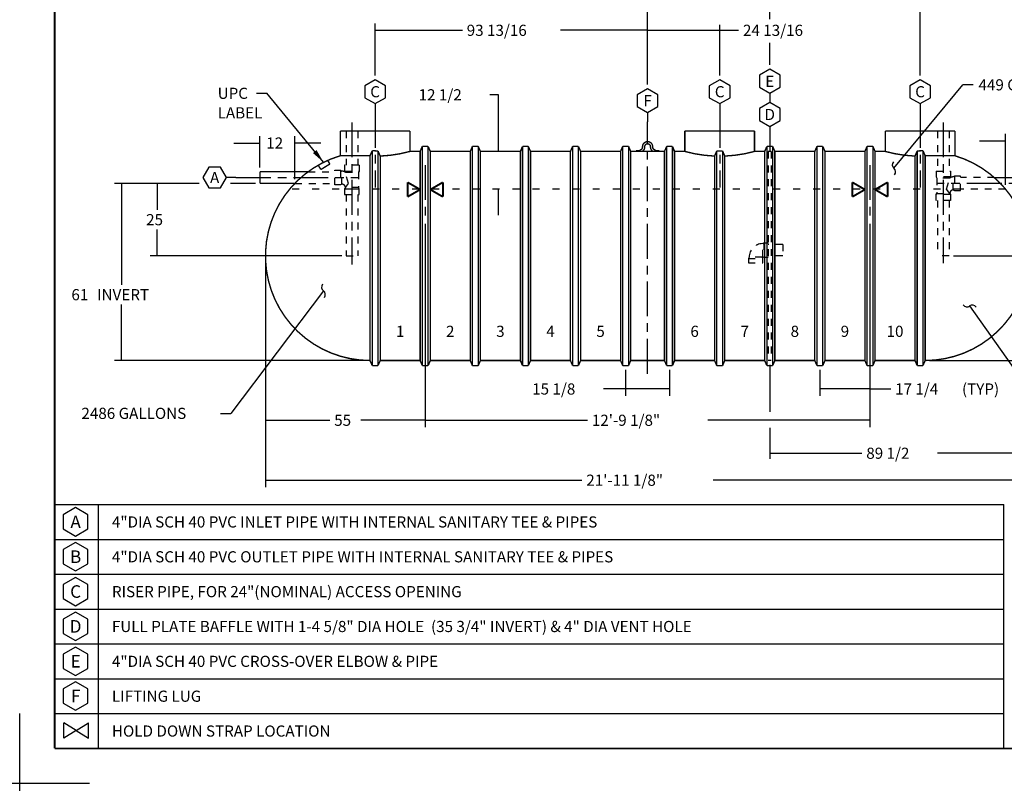
# Model space of a CAD drawing. Extents: x 0 to 21.5, y 0 to 16.5.
# Drawn here: x 0 to 14.1, y 0 to 11 of the extents above; entities that cross this region are included whole.
import ezdxf
from ezdxf.enums import TextEntityAlignment as Align

# ---------------------------------------------------------------- set-up
doc = ezdxf.new("R2010")
doc.units = 0
doc.header["$MEASUREMENT"] = 0
doc.header["$PDMODE"] = 2
doc.header["$PDSIZE"] = -0.01
for name, pattern in [('CENTERLINE', [1.25, 0.5, -0.0625, 0.125, -0.0625, 0.5]), ('LONG_DASH', [0.375, 0.09375, -0.1875, 0.09375]), ('SHORT_DASH', [0.125, 0.03125, -0.0625, 0.03125])]:
    doc.linetypes.add(name, pattern=pattern)
doc.layers.add('1', color=7, linetype='Continuous')
doc.layers.add('204', color=7, linetype='Continuous')
doc.styles.get("Standard").update_dxf_attribs({"font": 'monotxt.shx'})
doc.dimstyles.new('DSTYLE2', dxfattribs={"dimtxt": 3.84, "dimasz": 0.2, "dimexe": 0.08, "dimexo": 0.0625, "dimgap": 0.0625, "dimtad": 0, "dimtih": 1, "dimtoh": 1, "dimdec": 3, "dimlfac": 24, "dimrnd": 0.001, "dimzin": 7, "dimdsep": 46, "dimtxsty": 'Standard', "dimcen": 0.09, "dimse1": 1, "dimse2": 1, "dimadec": 0, "dimazin": 0, "dimtp": 0.005, "dimtm": 0.005, "dimtfac": 1, "dimtdec": 3, "dimtofl": 0, "dimtmove": 2, "dimatfit": 3, "dimfxl": 0, "dimtolj": 1, "dimtzin": 0, "dimarcsym": 0})
doc.dimstyles.new('DSTYLE3', dxfattribs={"dimtxt": 3.84, "dimasz": 0.2, "dimexe": 0.08, "dimexo": 0.0625, "dimgap": 0.0625, "dimtad": 0, "dimtih": 1, "dimtoh": 1, "dimdec": 3, "dimlfac": 24, "dimrnd": 0.001, "dimzin": 7, "dimdsep": 46, "dimtxsty": 'Standard', "dimcen": 0.09, "dimadec": 0, "dimazin": 0, "dimtp": 0.005, "dimtm": 0.005, "dimtfac": 1, "dimtdec": 3, "dimtofl": 0, "dimtmove": 2, "dimatfit": 3, "dimfxl": 0, "dimtolj": 1, "dimtzin": 0, "dimarcsym": 0})
doc.dimstyles.new('DSTYLE5', dxfattribs={"dimtxt": 3.84, "dimasz": 0.2, "dimexe": 0.1, "dimexo": 0.0625, "dimgap": 0.0625, "dimtad": 0, "dimtih": 1, "dimtoh": 1, "dimdec": 3, "dimlfac": 24, "dimrnd": 0.001, "dimzin": 7, "dimdsep": 46, "dimtxsty": 'Standard', "dimcen": 0.09, "dimadec": 0, "dimazin": 0, "dimtp": 0.005, "dimtm": 0.005, "dimtfac": 1, "dimtdec": 3, "dimtofl": 0, "dimtmove": 2, "dimatfit": 3, "dimfxl": 0, "dimtolj": 1, "dimtzin": 0, "dimarcsym": 0})
doc.dimstyles.new('DSTYLE6', dxfattribs={"dimtxt": 3.84, "dimasz": 0.2, "dimexe": 0.1, "dimexo": 0.0625, "dimgap": 0.0625, "dimtad": 0, "dimtih": 1, "dimtoh": 1, "dimdec": 3, "dimlfac": 24, "dimrnd": 0.001, "dimzin": 7, "dimdsep": 46, "dimtxsty": 'Standard', "dimcen": 0.09, "dimse1": 1, "dimadec": 0, "dimazin": 0, "dimtp": 0.005, "dimtm": 0.005, "dimtfac": 1, "dimtdec": 3, "dimtofl": 0, "dimtmove": 2, "dimatfit": 3, "dimfxl": 0, "dimtolj": 1, "dimtzin": 0, "dimarcsym": 0})

# ---------------------------------------------------------------- blocks, each defined once
blk = doc.blocks.new('*D14')
at = {"layer": '1', "color": 5, "linetype": 'Continuous'}
for p in [(13.628, 6.849), (15.028, 5.074)]:
    blk.add_line(p, (14.878, 5.074), dxfattribs=at)
for centre, start, end in [((13.59, 6.904), 215.1367, 305.1367), ((13.666, 6.795), 35.1367, 125.1367)]:
    blk.add_arc(centre, 0.0667, start, end, dxfattribs=at)
blk.add_text('1198 GALLONS', height=0.16, dxfattribs=at).set_placement((15.103, 4.994))
blk = doc.blocks.new('*D15')
at = {"layer": '1', "color": 5, "linetype": 'Continuous'}
for p in [(4.358, 7.066), (2.881, 5.308)]:
    blk.add_line(p, (3.031, 5.308), dxfattribs=at)
for centre, start, end in [((4.398, 7.12), 142.9594, 232.9594), ((4.318, 7.013), 322.9594, 52.9594)]:
    blk.add_arc(centre, 0.0667, start, end, dxfattribs=at)
blk.add_text('2486 GALLONS', height=0.16, dxfattribs=at).set_placement((0.886, 5.228))
blk = doc.blocks.new('_AH13')
at = {"color": 0, "linetype": 'Continuous'}
blk.add_solid([(0, 0), (1, -0.166667), (1, 0.166667), (0, 0)], dxfattribs=at)
blk = doc.blocks.new('*D16')
at = {"layer": '1', "color": 5, "linetype": 'Continuous'}
for p, q in [((6.871, 9.879), (6.746, 9.879)), ((6.871, 9.066), (6.871, 9.879)), ((6.871, 8.15), (6.871, 8.525))]:
    blk.add_line(p, q, dxfattribs=at)
at = {"layer": '1', "color": 5, "xscale": 0.2, "yscale": 0.2, "zscale": 0.2}
for p, rotation in [((6.871, 9.066), 90), ((6.871, 8.525), 270)]:
    blk.add_blockref('_AH13', p, dxfattribs=dict(at, rotation=rotation))
at = {"layer": '1', "color": 5, "linetype": 'Continuous'}
blk.add_text('12 1/2', height=0.16, dxfattribs=at).set_placement((5.723, 9.799))
blk = doc.blocks.new('*D17')
at = {"layer": '1', "color": 5, "linetype": 'Continuous'}
for p in [(12.542, 8.825), (13.68, 10.022)]:
    blk.add_line(p, (13.53, 10.022), dxfattribs=at)
for centre, start, end in [((12.585, 8.876), 140.4603, 230.4603), ((12.5, 8.773), 320.4603, 50.4603)]:
    blk.add_arc(centre, 0.0667, start, end, dxfattribs=at)
blk.add_text('449 GALLONS AIR SPACE', height=0.16, dxfattribs=at).set_placement((13.755, 9.942))
blk = doc.blocks.new('*D18')
at = {"layer": '1', "color": 5, "linetype": 'Continuous'}
for p, q in [((14.49, 7.504), (14.49, 4.656)), ((10.76, 6.004), (10.76, 5.332)), ((10.76, 5.099), (10.76, 4.656)), ((10.76, 4.736), (12.082, 4.736)), ((14.49, 4.736), (13.167, 4.736))]:
    blk.add_line(p, q, dxfattribs=at)
at = {"layer": '1', "color": 5, "xscale": 0.2, "yscale": 0.2, "zscale": 0.2}
blk.add_blockref('_AH13', (10.76, 4.736), dxfattribs=at)
at = {"layer": '1', "color": 5, "xscale": 0.2, "yscale": 0.2, "zscale": 0.2, "rotation": 180}
blk.add_blockref('_AH13', (14.49, 4.736), dxfattribs=at)
at = {"layer": '1', "color": 5, "linetype": 'Continuous'}
blk.add_text('89 1/2', height=0.16, dxfattribs=at).set_placement((12.145, 4.656))
blk = doc.blocks.new('*D19')
at = {"layer": '1', "color": 5, "linetype": 'Continuous'}
for p, q in [((9.008, 10.029), (9.008, 10.884)), ((10.042, 10.157), (10.042, 10.884)), ((9.008, 10.804), (10.042, 10.804)), ((10.042, 10.804), (10.313, 10.804))]:
    blk.add_line(p, q, dxfattribs=at)
at = {"layer": '1', "color": 5, "xscale": 0.2, "yscale": 0.2, "zscale": 0.2}
blk.add_blockref('_AH13', (9.008, 10.804), dxfattribs=at)
at = {"layer": '1', "color": 5, "xscale": 0.2, "yscale": 0.2, "zscale": 0.2, "rotation": 180}
blk.add_blockref('_AH13', (10.042, 10.804), dxfattribs=at)
at = {"layer": '1', "color": 5, "linetype": 'Continuous'}
blk.add_text('24 13/16', height=0.16, dxfattribs=at).set_placement((10.376, 10.724))
blk = doc.blocks.new('*D20')
at = {"layer": '1', "color": 5, "linetype": 'Continuous'}
for p in [(3.395, 9.9), (4.36, 8.91)]:
    blk.add_line(p, (3.545, 9.9), dxfattribs=at)
at = {"layer": '1', "color": 0, "linetype": 'Continuous'}
blk.add_solid([(4.36, 8.91), (4.258, 9.086), (4.207, 9.043)], dxfattribs=at)
at = {"layer": '1', "color": 5, "linetype": 'Continuous'}
for s, p in [('UPC', (2.84, 9.82)), ('LABEL', (2.84, 9.54))]:
    blk.add_text(s, height=0.16, dxfattribs=at).set_placement(p)
blk = doc.blocks.new('*D21')
at = {"layer": '1', "color": 5, "linetype": 'Continuous'}
for p, q in [((3.072, 9.187), (3.447, 9.187)), ((3.447, 8.837), (3.447, 9.287)), ((3.947, 8.67), (3.947, 9.287)), ((4.322, 9.187), (3.947, 9.187))]:
    blk.add_line(p, q, dxfattribs=at)
at = {"layer": '1', "color": 5, "xscale": 0.2, "yscale": 0.2, "zscale": 0.2, "rotation": 180}
blk.add_blockref('_AH13', (3.447, 9.187), dxfattribs=at)
at = {"layer": '1', "color": 5, "xscale": 0.2, "yscale": 0.2, "zscale": 0.2}
blk.add_blockref('_AH13', (3.947, 9.187), dxfattribs=at)
at = {"layer": '1', "color": 5, "linetype": 'Continuous'}
blk.add_text('12', height=0.16, dxfattribs=at).set_placement((3.537, 9.107))
blk = doc.blocks.new('*D22')
at = {"layer": '1', "color": 5, "linetype": 'Continuous'}
for p, q in [((1.974, 8.608), (1.974, 8.23)), ((1.974, 7.566), (1.974, 7.945)), ((4.62, 7.566), (1.874, 7.566))]:
    blk.add_line(p, q, dxfattribs=at)
at = {"layer": '1', "color": 5, "xscale": 0.2, "yscale": 0.2, "zscale": 0.2}
for p, rotation in [((1.974, 8.608), 270), ((1.974, 7.566), 90)]:
    blk.add_blockref('_AH13', p, dxfattribs=dict(at, rotation=rotation))
at = {"layer": '1', "color": 5, "linetype": 'Continuous'}
blk.add_text('25', height=0.16, dxfattribs=at).set_placement((1.814, 8.007))
blk = doc.blocks.new('*D23')
at = {"layer": '1', "color": 5, "linetype": 'Continuous'}
for p, q in [((2.574, 8.608), (1.362, 8.608)), ((1.462, 8.608), (1.462, 7.153)), ((3.384, 8.608), (3.023, 8.608)), ((1.462, 6.066), (1.462, 6.868)), ((4.963, 6.066), (1.362, 6.066))]:
    blk.add_line(p, q, dxfattribs=at)
at = {"layer": '1', "color": 5, "xscale": 0.2, "yscale": 0.2, "zscale": 0.2}
for p, rotation in [((1.462, 8.608), 270), ((1.462, 6.066), 90)]:
    blk.add_blockref('_AH13', p, dxfattribs=dict(at, rotation=rotation))
at = {"layer": '1', "color": 5, "linetype": 'Continuous'}
for s, p in [('61', (0.742, 6.931)), (' INVERT', (1.062, 6.931))]:
    blk.add_text(s, height=0.16, dxfattribs=at).set_placement(p)
blk = doc.blocks.new('*D24')
at = {"layer": '1', "color": 5, "linetype": 'Continuous'}
for p, q in [((13.768, 9.22), (14.143, 9.22)), ((14.143, 8.587), (14.143, 9.32)), ((14.643, 8.754), (14.643, 9.32)), ((15.018, 9.22), (14.643, 9.22))]:
    blk.add_line(p, q, dxfattribs=at)
at = {"layer": '1', "color": 5, "xscale": 0.2, "yscale": 0.2, "zscale": 0.2, "rotation": 180}
blk.add_blockref('_AH13', (14.143, 9.22), dxfattribs=at)
at = {"layer": '1', "color": 5, "xscale": 0.2, "yscale": 0.2, "zscale": 0.2}
blk.add_blockref('_AH13', (14.643, 9.22), dxfattribs=at)
at = {"layer": '1', "color": 5, "linetype": 'Continuous'}
blk.add_text('12', height=0.16, dxfattribs=at).set_placement((14.233, 9.14))
blk = doc.blocks.new('*D25')
at = {"layer": '1', "color": 5, "linetype": 'Continuous'}
for p, q in [((15.712, 8.525), (15.712, 8.188)), ((15.712, 7.566), (15.712, 7.903)), ((13.396, 7.566), (15.812, 7.566))]:
    blk.add_line(p, q, dxfattribs=at)
at = {"layer": '1', "color": 5, "xscale": 0.2, "yscale": 0.2, "zscale": 0.2}
for p, rotation in [((15.712, 8.525), 270), ((15.712, 7.566), 90)]:
    blk.add_blockref('_AH13', p, dxfattribs=dict(at, rotation=rotation))
at = {"layer": '1', "color": 5, "linetype": 'Continuous'}
blk.add_text('23', height=0.16, dxfattribs=at).set_placement((15.552, 7.965))
blk = doc.blocks.new('*D26')
at = {"layer": '1', "color": 5, "linetype": 'Continuous'}
for p, q in [((14.706, 8.525), (15.009, 8.525)), ((15.452, 8.525), (16.285, 8.525)), ((16.185, 8.525), (16.185, 7.205)), ((16.185, 6.066), (16.185, 6.92)), ((13.052, 6.066), (16.285, 6.066))]:
    blk.add_line(p, q, dxfattribs=at)
at = {"layer": '1', "color": 5, "xscale": 0.2, "yscale": 0.2, "zscale": 0.2}
for p, rotation in [((16.185, 8.525), 270), ((16.185, 6.066), 90)]:
    blk.add_blockref('_AH13', p, dxfattribs=dict(at, rotation=rotation))
at = {"layer": '1', "color": 5, "linetype": 'Continuous'}
for s, p in [('59', (15.465, 6.982)), (' INVERT', (15.785, 6.982))]:
    blk.add_text(s, height=0.16, dxfattribs=at).set_placement(p)
blk = doc.blocks.new('*D32')
at = {"layer": '1', "color": 2, "linetype": 'Continuous'}
for p, q in [((11.479, 5.931), (11.479, 5.558)), ((12.198, 5.931), (12.198, 5.558)), ((12.198, 5.658), (11.479, 5.658)), ((12.198, 5.658), (12.496, 5.658))]:
    blk.add_line(p, q, dxfattribs=at)
at = {"layer": '1', "color": 2, "xscale": 0.2, "yscale": 0.2, "zscale": 0.2}
blk.add_blockref('_AH13', (11.479, 5.658), dxfattribs=at)
at = {"layer": '1', "color": 2, "xscale": 0.2, "yscale": 0.2, "zscale": 0.2, "rotation": 180}
blk.add_blockref('_AH13', (12.198, 5.658), dxfattribs=at)
at = {"layer": '1', "color": 2, "linetype": 'Continuous'}
for s, p in [('17 1/4', (12.558, 5.578)), ('(TYP)', (13.518, 5.578))]:
    blk.add_text(s, height=0.16, dxfattribs=at).set_placement(p)
blk = doc.blocks.new('*D33')
at = {"layer": '1', "color": 2, "linetype": 'Continuous'}
for p, q in [((8.693, 5.931), (8.693, 5.558)), ((9.323, 5.931), (9.323, 5.558)), ((8.693, 5.658), (8.374, 5.658)), ((9.323, 5.658), (8.693, 5.658))]:
    blk.add_line(p, q, dxfattribs=at)
at = {"layer": '1', "color": 2, "xscale": 0.2, "yscale": 0.2, "zscale": 0.2}
blk.add_blockref('_AH13', (8.693, 5.658), dxfattribs=at)
at = {"layer": '1', "color": 2, "xscale": 0.2, "yscale": 0.2, "zscale": 0.2, "rotation": 180}
blk.add_blockref('_AH13', (9.323, 5.658), dxfattribs=at)
at = {"layer": '1', "color": 2, "linetype": 'Continuous'}
blk.add_text('15 1/8', height=0.16, dxfattribs=at).set_placement((7.352, 5.578))
blk = doc.blocks.new('*D34')
at = {"layer": '1', "color": 2, "linetype": 'Continuous'}
for p, q in [((5.818, 8.026), (5.818, 5.109)), ((3.526, 7.504), (3.526, 5.109)), ((3.526, 5.209), (4.449, 5.209)), ((5.818, 5.209), (4.894, 5.209))]:
    blk.add_line(p, q, dxfattribs=at)
at = {"layer": '1', "color": 2, "xscale": 0.2, "yscale": 0.2, "zscale": 0.2}
blk.add_blockref('_AH13', (3.526, 5.209), dxfattribs=at)
at = {"layer": '1', "color": 2, "xscale": 0.2, "yscale": 0.2, "zscale": 0.2, "rotation": 180}
blk.add_blockref('_AH13', (5.818, 5.209), dxfattribs=at)
at = {"layer": '1', "color": 2, "linetype": 'Continuous'}
blk.add_text('55', height=0.16, dxfattribs=at).set_placement((4.512, 5.129))
blk = doc.blocks.new('*D35')
at = {"layer": '1', "color": 2, "linetype": 'Continuous'}
for p, q in [((5.818, 8.026), (5.818, 5.109)), ((12.198, 8.026), (12.198, 5.109)), ((5.818, 5.209), (8.145, 5.209)), ((12.198, 5.209), (9.87, 5.209))]:
    blk.add_line(p, q, dxfattribs=at)
at = {"layer": '1', "color": 2, "xscale": 0.2, "yscale": 0.2, "zscale": 0.2}
blk.add_blockref('_AH13', (5.818, 5.209), dxfattribs=at)
at = {"layer": '1', "color": 2, "xscale": 0.2, "yscale": 0.2, "zscale": 0.2, "rotation": 180}
blk.add_blockref('_AH13', (12.198, 5.209), dxfattribs=at)
at = {"layer": '1', "color": 2, "linetype": 'Continuous'}
blk.add_text('12\'-9 1/8"', height=0.16, dxfattribs=at).set_placement((8.208, 5.129))
blk = doc.blocks.new('*D36')
at = {"layer": '1', "color": 2, "linetype": 'Continuous'}
for p, q in [((3.526, 7.504), (3.526, 4.249)), ((14.49, 7.504), (14.49, 4.249)), ((3.526, 4.349), (8.065, 4.349)), ((14.49, 4.349), (9.95, 4.349))]:
    blk.add_line(p, q, dxfattribs=at)
at = {"layer": '1', "color": 2, "xscale": 0.2, "yscale": 0.2, "zscale": 0.2}
blk.add_blockref('_AH13', (3.526, 4.349), dxfattribs=at)
at = {"layer": '1', "color": 2, "xscale": 0.2, "yscale": 0.2, "zscale": 0.2, "rotation": 180}
blk.add_blockref('_AH13', (14.49, 4.349), dxfattribs=at)
at = {"layer": '1', "color": 2, "linetype": 'Continuous'}
blk.add_text('21\'-11 1/8"', height=0.16, dxfattribs=at).set_placement((8.128, 4.269))
blk = doc.blocks.new('*D37')
at = {"layer": '1', "color": 5, "linetype": 'Continuous'}
for p, q in [((9.008, 10.029), (9.008, 11.352)), ((10.76, 10.962), (10.76, 11.352)), ((8.633, 11.252), (9.008, 11.252)), ((11.135, 11.252), (10.76, 11.252)), ((10.76, 10.307), (10.76, 10.623))]:
    blk.add_line(p, q, dxfattribs=at)
at = {"layer": '1', "color": 5, "xscale": 0.2, "yscale": 0.2, "zscale": 0.2, "rotation": 180}
blk.add_blockref('_AH13', (9.008, 11.252), dxfattribs=at)
at = {"layer": '1', "color": 5, "xscale": 0.2, "yscale": 0.2, "zscale": 0.2}
blk.add_blockref('_AH13', (10.76, 11.252), dxfattribs=at)
at = {"layer": '1', "color": 5, "linetype": 'Continuous'}
blk.add_text('42 1/16', height=0.16, dxfattribs=at).set_placement((9.324, 11.172))
blk = doc.blocks.new('*D38')
at = {"layer": '1', "color": 5, "linetype": 'Continuous'}
for p, q in [((9.008, 10.029), (9.008, 11.778)), ((12.917, 10.157), (12.917, 11.778)), ((9.008, 11.678), (10.26, 11.678)), ((12.917, 11.678), (11.665, 11.678))]:
    blk.add_line(p, q, dxfattribs=at)
at = {"layer": '1', "color": 5, "xscale": 0.2, "yscale": 0.2, "zscale": 0.2}
blk.add_blockref('_AH13', (9.008, 11.678), dxfattribs=at)
at = {"layer": '1', "color": 5, "xscale": 0.2, "yscale": 0.2, "zscale": 0.2, "rotation": 180}
blk.add_blockref('_AH13', (12.917, 11.678), dxfattribs=at)
at = {"layer": '1', "color": 5, "linetype": 'Continuous'}
blk.add_text('93 13/16', height=0.16, dxfattribs=at).set_placement((10.322, 11.598))
blk = doc.blocks.new('*D39')
at = {"layer": '1', "color": 5, "linetype": 'Continuous'}
for p, q in [((5.099, 10.157), (5.099, 10.904)), ((9.008, 10.029), (9.008, 10.904)), ((5.099, 10.804), (6.351, 10.804)), ((9.008, 10.804), (7.756, 10.804))]:
    blk.add_line(p, q, dxfattribs=at)
at = {"layer": '1', "color": 5, "xscale": 0.2, "yscale": 0.2, "zscale": 0.2}
blk.add_blockref('_AH13', (5.099, 10.804), dxfattribs=at)
at = {"layer": '1', "color": 5, "xscale": 0.2, "yscale": 0.2, "zscale": 0.2, "rotation": 180}
blk.add_blockref('_AH13', (9.008, 10.804), dxfattribs=at)
at = {"layer": '1', "color": 5, "linetype": 'Continuous'}
blk.add_text('93 13/16', height=0.16, dxfattribs=at).set_placement((6.413, 10.724))

msp = doc.modelspace()

# ---------------------------------------------------------------- linework, layer by layer
at = {"layer": '1', "color": 1, "linetype": 'Continuous'}
for p, q in [((10.760369, 10.24438), (10.611899, 10.158661)), ((10.908839, 10.158661), (10.760369, 10.24438)), ((5.098911, 10.094575), (4.950441, 10.008856)), ((5.247381, 10.008856), (5.098911, 10.094575)), ((10.041619, 10.094575), (9.893149, 10.008856)), ((10.190089, 10.008856), (10.041619, 10.094575)), ((10.611899, 10.158661), (10.611899, 9.987222)), ((10.908839, 9.987222), (10.908839, 10.158661)), ((12.916619, 10.094575), (12.768149, 10.008856)), ((13.065089, 10.008856), (12.916619, 10.094575)), ((4.950441, 10.008856), (4.950441, 9.837418)), ((5.247381, 9.837418), (5.247381, 10.008856)), ((9.007765, 9.96606), (8.859295, 9.880341)), ((9.156235, 9.880341), (9.007765, 9.96606)), ((9.893149, 10.008856), (9.893149, 9.837418)), ((10.190089, 9.837418), (10.190089, 10.008856)), ((10.611899, 9.987222), (10.760369, 9.901503)), ((10.760369, 9.901503), (10.908839, 9.987222)), ((10.760369, 9.901503), (10.760369, 9.767935)), ((12.768149, 10.008856), (12.768149, 9.837418)), ((13.065089, 9.837418), (13.065089, 10.008856)), ((4.950441, 9.837418), (5.098911, 9.751698)), ((5.098911, 9.751698), (5.247381, 9.837418)), ((5.098911, 9.751698), (5.098911, 9.61813)), ((8.859295, 9.880341), (8.859295, 9.708902)), ((9.156235, 9.708902), (9.156235, 9.880341)), ((9.893149, 9.837418), (10.041619, 9.751698)), ((10.041619, 9.751698), (10.190089, 9.837418)), ((10.041619, 9.751698), (10.041619, 9.61813)), ((10.760369, 9.767935), (10.611899, 9.682216)), ((10.908839, 9.682216), (10.760369, 9.767935)), ((12.768149, 9.837418), (12.916619, 9.751698)), ((12.916619, 9.751698), (13.065089, 9.837418)), ((12.916619, 9.751698), (12.916619, 9.61813)), ((8.859295, 9.708902), (9.007765, 9.623183)), ((9.007765, 9.623183), (9.156235, 9.708902)), ((9.007765, 9.623183), (9.007765, 9.489615)), ((10.611899, 9.682216), (10.611899, 9.510777)), ((10.908839, 9.510777), (10.908839, 9.682216)), ((10.611899, 9.510777), (10.760369, 9.425058)), ((10.760369, 9.425058), (10.908839, 9.510777)), ((10.760369, 9.425058), (10.760369, 9.066276)), ((2.711388, 8.839746), (2.625669, 8.691276)), ((2.882827, 8.839746), (2.711388, 8.839746)), ((2.968546, 8.691276), (2.882827, 8.839746)), ((2.625669, 8.691276), (2.711388, 8.542806)), ((2.882827, 8.542806), (2.968546, 8.691276)), ((3.102114, 8.691276), (2.968546, 8.691276)), ((2.711388, 8.542806), (2.882827, 8.542806))]:
    msp.add_line(p, q, dxfattribs=at)
at = {"layer": '1', "color": 1, "linetype": 'CENTERLINE'}
for p, q in [((5.098911, 9.61813), (5.098911, 8.549017)), ((10.041619, 9.61813), (10.041619, 8.549017)), ((12.916619, 9.61813), (12.916619, 8.549017))]:
    msp.add_line(p, q, dxfattribs=at)
at = {"layer": '1', "color": 5, "linetype": 'CENTERLINE'}
for p, q in [((4.765578, 9.483177), (4.765578, 7.443225)), ((13.249953, 9.483177), (13.249953, 7.46246)), ((5.817661, 8.870908), (5.817661, 8.088755)), ((12.197869, 8.870908), (12.197869, 8.088755)), ((3.102114, 8.691276), (4.859328, 8.691276)), ((14.913416, 8.607942), (13.156203, 8.607942))]:
    msp.add_line(p, q, dxfattribs=at)
at = {"layer": '1', "color": 2, "linetype": 'CENTERLINE'}
msp.add_line((9.007765, 5.876572), (9.007765, 9.489615), dxfattribs=at)
at = {"layer": '1', "color": 5, "linetype": 'SHORT_DASH'}
for p, q in [((4.682244, 9.357942), (4.682244, 8.868359)), ((4.848911, 9.357942), (4.848911, 8.868359)), ((13.166619, 9.357942), (13.166619, 8.785026)), ((13.333286, 9.357942), (13.333286, 8.785026)), ((10.739536, 9.066276), (10.739536, 6.066276)), ((10.781203, 9.066276), (10.739536, 9.066276)), ((10.781203, 9.066276), (10.781203, 6.066276)), ((4.137214, 8.774609), (4.520786, 8.774609)), ((4.520786, 8.587109), (4.520786, 8.795442)), ((4.520786, 8.795442), (4.604119, 8.795442)), ((4.604119, 8.795442), (4.622161, 8.785026)), ((4.604119, 8.795442), (4.604119, 8.587109)), ((4.622244, 8.597526), (4.622244, 8.784978)), ((4.869744, 8.868359), (4.661411, 8.868359)), ((4.661411, 8.868359), (4.661411, 8.785026)), ((4.661411, 8.785026), (4.671828, 8.766984)), ((4.661411, 8.785026), (4.869744, 8.785026)), ((4.671828, 8.766984), (4.859328, 8.766984)), ((4.718991, 8.607446), (4.671828, 8.766984)), ((4.869744, 8.785026), (4.859328, 8.766984)), ((4.859328, 8.766984), (4.859328, 8.54786)), ((4.869744, 8.868359), (4.869744, 8.785026)), ((13.145786, 8.785026), (13.354119, 8.785026)), ((13.145786, 8.785026), (13.145786, 8.701692)), ((13.354119, 8.785026), (13.354119, 8.701692)), ((13.145786, 8.701692), (13.156203, 8.68365)), ((13.354119, 8.701692), (13.145786, 8.701692)), ((13.156203, 8.68365), (13.156203, 8.464526)), ((13.343703, 8.68365), (13.156203, 8.68365)), ((13.296539, 8.524113), (13.343703, 8.68365)), ((13.354119, 8.701692), (13.343703, 8.68365)), ((13.393286, 8.514192), (13.393286, 8.701645)), ((13.411411, 8.712109), (13.393369, 8.701692)), ((13.494744, 8.712109), (13.411411, 8.712109)), ((13.411411, 8.712109), (13.411411, 8.503776)), ((13.494744, 8.503776), (13.494744, 8.712109)), ((13.981693, 8.691276), (13.494744, 8.691276)), ((3.946675, 8.607942), (4.520786, 8.607942)), ((4.604119, 8.587109), (4.520786, 8.587109)), ((4.622161, 8.597526), (4.604119, 8.587109)), ((4.622244, 8.597526), (4.622161, 8.597526)), ((4.671828, 8.54786), (4.661411, 8.529817)), ((4.661411, 8.529817), (4.661411, 8.446484)), ((4.661411, 8.529817), (4.869744, 8.529817)), ((4.671828, 8.54786), (4.718991, 8.607446)), ((4.671828, 8.54786), (4.671828, 8.547942)), ((4.859328, 8.54786), (4.671828, 8.54786)), ((4.869744, 8.529817), (4.859328, 8.54786)), ((4.869744, 8.446484), (4.869744, 8.529817)), ((13.343703, 8.464526), (13.296539, 8.524113)), ((13.393286, 8.514192), (13.393369, 8.514192)), ((13.393369, 8.514192), (13.411411, 8.503776)), ((13.411411, 8.503776), (13.494744, 8.503776)), ((14.143484, 8.524609), (13.494744, 8.524609)), ((4.661411, 8.446484), (4.869744, 8.446484)), ((4.682244, 8.446484), (4.682244, 7.566276)), ((4.848911, 8.446484), (4.848911, 7.566276)), ((13.145786, 8.446484), (13.156203, 8.464526)), ((13.145786, 8.363151), (13.145786, 8.446484)), ((13.354119, 8.446484), (13.145786, 8.446484)), ((13.354119, 8.363151), (13.145786, 8.363151)), ((13.156203, 8.464526), (13.343703, 8.464526)), ((13.166619, 8.363151), (13.166619, 7.566276)), ((13.333286, 8.363151), (13.333286, 7.566276)), ((13.343703, 8.464526), (13.343703, 8.464609)), ((13.343703, 8.464526), (13.354119, 8.446484)), ((13.354119, 8.446484), (13.354119, 8.363151)), ((10.658994, 7.743359), (10.677036, 7.753776)), ((10.658994, 7.555859), (10.658994, 7.743359)), ((10.677036, 7.753776), (10.739536, 7.753776)), ((10.677036, 7.753776), (10.677036, 7.545442)), ((10.947869, 7.732942), (10.739536, 7.732942)), ((10.947869, 7.732942), (10.947869, 7.566276)), ((4.682244, 7.566276), (4.848911, 7.566276)), ((10.463494, 7.54786), (10.453078, 7.529817)), ((10.453078, 7.529817), (10.453078, 7.467317)), ((10.453078, 7.529817), (10.661411, 7.529817)), ((10.650994, 7.54786), (10.463494, 7.54786)), ((10.661411, 7.529817), (10.650994, 7.54786)), ((10.677036, 7.545442), (10.658994, 7.555859)), ((10.661411, 7.467317), (10.661411, 7.529817)), ((10.739536, 7.545442), (10.677036, 7.545442)), ((10.947869, 7.566276), (10.739536, 7.566276)), ((13.333286, 7.566276), (13.166619, 7.566276)), ((10.453078, 7.467317), (10.661411, 7.467317)), ((10.781203, 6.066276), (10.739536, 6.066276))]:
    msp.add_line(p, q, dxfattribs=at)
at = {"layer": '1', "color": 5, "linetype": 'LONG_DASH'}
msp.add_line((13.494744, 8.524609), (3.872046, 8.524609), dxfattribs=at)
at = {"layer": '1', "color": 5, "linetype": 'Continuous'}
for p, q in [((0.5, 4.000028), (14.116466, 4.000028)), ((0.802401, 3.955251), (0.625939, 3.85337)), ((0.978863, 3.85337), (0.802401, 3.955251)), ((1.125, 4.000028), (1.125, 3.500028)), ((14.116466, 3.5), (14.116466, 4)), ((0.625939, 3.85337), (0.625939, 3.64961)), ((0.978863, 3.64961), (0.978863, 3.85337)), ((0.625939, 3.64961), (0.802401, 3.547729)), ((0.802401, 3.547729), (0.978863, 3.64961)), ((0.5, 3.500028), (14.116466, 3.500028)), ((0.802401, 3.455251), (0.625939, 3.35337)), ((0.978863, 3.35337), (0.802401, 3.455251)), ((1.125, 3.500028), (1.125, 3.000028)), ((14.116466, 3), (14.116466, 3.5)), ((0.625939, 3.35337), (0.625939, 3.14961)), ((0.978863, 3.14961), (0.978863, 3.35337)), ((0.625939, 3.14961), (0.802401, 3.047729)), ((0.802401, 3.047729), (0.978863, 3.14961)), ((0.5, 3.000028), (14.116466, 3.000028)), ((1.125, 3.000028), (1.125, 2.500028)), ((14.116466, 2.5), (14.116466, 3)), ((0.802401, 2.955251), (0.625939, 2.85337)), ((0.625939, 2.85337), (0.625939, 2.64961)), ((0.978863, 2.85337), (0.802401, 2.955251)), ((0.978863, 2.64961), (0.978863, 2.85337)), ((0.625939, 2.64961), (0.802401, 2.547729)), ((0.802401, 2.547729), (0.978863, 2.64961)), ((0.5, 2.500028), (14.116466, 2.500028)), ((0.802401, 2.455278), (0.625939, 2.353398)), ((0.978863, 2.353398), (0.802401, 2.455278)), ((1.125, 2.500055), (1.125, 2.000055)), ((14.116466, 2.000028), (14.116466, 2.500028)), ((0.625939, 2.353398), (0.625939, 2.149637)), ((0.978863, 2.149637), (0.978863, 2.353398)), ((0.625939, 2.149637), (0.802401, 2.047757)), ((0.802401, 2.047757), (0.978863, 2.149637)), ((0.5, 2.000028), (14.116466, 2.000028)), ((1.125, 2.000028), (1.125, 1.500028)), ((14.116466, 1.5), (14.116466, 2)), ((0.802401, 1.955251), (0.625939, 1.85337)), ((0.625939, 1.85337), (0.625939, 1.64961)), ((0.978863, 1.85337), (0.802401, 1.955251)), ((0.978863, 1.64961), (0.978863, 1.85337)), ((0.625939, 1.64961), (0.802401, 1.547729)), ((0.802401, 1.547729), (0.978863, 1.64961)), ((0.5, 1.5), (14.116466, 1.5)), ((0.802401, 1.455223), (0.625939, 1.353343)), ((0.978863, 1.353343), (0.802401, 1.455223)), ((1.125, 1.5), (1.125, 1)), ((14.116466, 0.999972), (14.116466, 1.499972)), ((0.625939, 1.353343), (0.625939, 1.149582)), ((0.978863, 1.149582), (0.978863, 1.353343)), ((0.625939, 1.149582), (0.802401, 1.047702)), ((0.802401, 1.047702), (0.978863, 1.149582)), ((0.5, 0.999972), (14.116466, 0.999972)), ((1.125, 1), (1.125, 0.5)), ((14.116466, 0.5), (14.116466, 1)), ((0.810623, 0.758037), (0.632846, 0.868668)), ((0.632846, 0.647407), (0.632846, 0.868668)), ((0.810623, 0.758037), (0.988399, 0.868668)), ((0.988399, 0.647407), (0.988399, 0.868668)), ((0.810623, 0.758037), (0.632846, 0.647407)), ((0.810623, 0.758037), (0.988399, 0.647407))]:
    msp.add_line(p, q, dxfattribs=at)
for points, const_width in [([(0.5, 16.5), (0.5, 0.5)], 0.0275), ([(4.418359, 8.937691), (4.450037, 8.886263)], 0.02), ([(4.598911, 9.004191), (5.025994, 9.004191)], 0.02), ([(13.416619, 9.004191), (12.989536, 9.004191)], 0.02), ([(3.446675, 8.774609), (4.137214, 8.774609)], 0.02), ([(3.446675, 8.607942), (3.446675, 8.774609)], 0.02), ([(4.320489, 8.806463), (4.282084, 8.868811)], 0.02), ([(4.450037, 8.886263), (4.320489, 8.806463)], 0.02), ([(3.446675, 8.607942), (3.946675, 8.607942)], 0.02), ([(5.744744, 8.519242), (5.564322, 8.623409)], 0.0275), ([(5.564322, 8.623409), (5.564322, 8.415075)], 0.0275), ([(5.890578, 8.519242), (6.071, 8.623409)], 0.0275), ([(6.071, 8.623409), (6.071, 8.415075)], 0.0275), ([(12.124953, 8.519242), (11.944531, 8.623409)], 0.0275), ([(11.944531, 8.623409), (11.944531, 8.415075)], 0.0275), ([(12.270786, 8.519242), (12.451208, 8.623409)], 0.0275), ([(12.451208, 8.623409), (12.451208, 8.415075)], 0.0275), ([(14.643484, 8.691276), (13.981693, 8.691276)], 0.02), ([(5.744744, 8.519242), (5.564322, 8.415075)], 0.0275), ([(5.890578, 8.519242), (6.071, 8.415075)], 0.0275), ([(12.124953, 8.519242), (11.944531, 8.415075)], 0.0275), ([(12.270786, 8.519242), (12.451208, 8.415075)], 0.0275), ([(0.5, 0.5), (21.5, 0.5)], 0.0275)]:
    msp.add_lwpolyline(points, dxfattribs=dict(at, const_width=const_width))
at = {"layer": '1', "color": 1, "linetype": 'Continuous', "const_width": 0.02}
for points in [[(4.598911, 9.357942), (4.598911, 9.004191)], [(5.598911, 9.357942), (4.598911, 9.357942)], [(5.598911, 9.357942), (5.598911, 9.066276)], [(10.541619, 9.357942), (9.541619, 9.357942)], [(9.541619, 9.357942), (9.541619, 9.066276)], [(10.541619, 9.357942), (10.541619, 9.066276)], [(12.416619, 9.357942), (12.416619, 9.066276)], [(12.416619, 9.357942), (13.416619, 9.357942)], [(13.416619, 9.357942), (13.416619, 9.004191)]]:
    msp.add_lwpolyline(points, dxfattribs=at)
at = {"layer": '1', "color": 2, "linetype": 'Continuous', "const_width": 0.02}
for points in [[(5.025994, 9.004191), (5.057244, 9.077108)], [(5.057244, 9.077108), (5.140578, 9.072715)], [(5.057244, 5.993359), (5.057244, 9.077108)], [(5.140578, 9.072715), (5.171828, 8.999798)], [(5.140578, 9.072715), (5.140578, 5.993359)], [(5.598911, 9.066276), (5.744744, 9.066276)], [(5.744744, 9.066276), (5.775994, 9.139192)], [(5.744744, 6.066276), (5.744744, 9.066276)], [(5.775994, 9.139192), (5.859328, 9.139192)], [(5.775994, 5.993359), (5.775994, 9.139192)], [(5.859328, 9.139192), (5.890578, 9.066276)], [(5.859328, 9.139192), (5.859328, 5.993359)], [(5.890578, 9.066276), (5.890578, 6.066276)], [(5.890578, 9.066276), (6.463494, 9.066276)], [(6.463494, 9.066276), (6.494744, 9.139192)], [(6.463494, 6.066276), (6.463494, 9.066276)], [(6.494744, 9.139192), (6.578078, 9.139192)], [(6.494744, 5.993359), (6.494744, 9.139192)], [(6.578078, 9.139192), (6.609328, 9.066276)], [(6.578078, 9.139192), (6.578078, 5.993359)], [(6.609328, 9.066276), (6.609328, 6.066276)], [(6.609328, 9.066276), (7.182244, 9.066276)], [(7.182244, 9.066276), (7.213494, 9.139192)], [(7.182244, 6.066276), (7.182244, 9.066276)], [(7.213494, 9.139192), (7.296828, 9.139192)], [(7.213494, 5.993359), (7.213494, 9.139192)], [(7.296828, 9.139192), (7.328078, 9.066276)], [(7.296828, 9.139192), (7.296828, 5.993359)], [(7.328078, 9.066276), (7.900994, 9.066276)], [(7.328078, 9.066276), (7.328078, 6.066276)], [(7.900994, 9.066276), (7.932244, 9.139192)], [(7.900994, 6.066276), (7.900994, 9.066276)], [(7.932244, 9.139192), (8.015578, 9.139192)], [(7.932244, 5.993359), (7.932244, 9.139192)], [(8.015578, 9.139192), (8.046828, 9.066276)], [(8.015578, 9.139192), (8.015578, 5.993359)], [(8.046828, 9.066276), (8.619744, 9.066276)], [(8.046828, 9.066276), (8.046828, 6.066276)], [(8.619744, 9.066276), (8.650994, 9.139192)], [(8.619744, 6.066276), (8.619744, 9.066276)], [(8.650994, 9.139192), (8.734328, 9.139192)], [(8.650994, 5.993359), (8.650994, 9.139192)], [(8.734328, 9.139192), (8.765578, 9.066276)], [(8.734328, 9.139192), (8.734328, 5.993359)], [(8.765578, 9.066276), (8.765578, 6.066276)], [(8.765578, 9.066276), (9.249953, 9.066276)], [(9.249953, 9.066276), (9.281203, 9.139192)], [(9.249953, 6.066276), (9.249953, 9.066276)], [(9.281203, 9.139192), (9.364536, 9.139192)], [(9.281203, 5.993359), (9.281203, 9.139192)], [(9.364536, 9.139192), (9.395786, 9.066276)], [(9.364536, 9.139192), (9.364536, 5.993359)], [(9.395786, 9.066276), (9.541619, 9.066276)], [(9.395786, 9.066276), (9.395786, 6.066276)], [(9.968703, 8.999798), (9.999953, 9.072715)], [(9.999953, 9.072715), (10.083286, 9.072715)], [(9.999953, 5.993359), (9.999953, 9.072715)], [(10.083286, 9.072715), (10.114536, 8.999798)], [(10.083286, 9.072715), (10.083286, 5.993359)], [(10.541619, 9.066276), (10.687453, 9.066276)], [(10.687453, 9.066276), (10.718703, 9.139192)], [(10.687453, 6.066276), (10.687453, 9.066276)], [(10.718703, 9.139192), (10.802036, 9.139192)], [(10.718703, 5.993359), (10.718703, 9.139192)], [(10.802036, 9.139192), (10.833286, 9.066276)], [(10.802036, 9.139192), (10.802036, 5.993359)], [(10.833286, 9.066276), (10.833286, 6.066276)], [(10.833286, 9.066276), (11.406203, 9.066276)], [(11.406203, 9.066276), (11.437453, 9.139192)], [(11.406203, 6.066276), (11.406203, 9.066276)], [(11.437453, 9.139192), (11.520786, 9.139192)], [(11.437453, 5.993359), (11.437453, 9.139192)], [(11.520786, 9.139192), (11.552036, 9.066276)], [(11.520786, 9.139192), (11.520786, 5.993359)], [(11.552036, 9.066276), (11.552036, 6.066276)], [(11.552036, 9.066276), (12.124953, 9.066276)], [(12.124953, 9.066276), (12.156203, 9.139192)], [(12.124953, 6.066276), (12.124953, 9.066276)], [(12.156203, 9.139192), (12.239536, 9.139192)], [(12.156203, 5.993359), (12.156203, 9.139192)], [(12.239536, 9.139192), (12.270786, 9.066276)], [(12.239536, 9.139192), (12.239536, 5.993359)], [(12.270786, 9.066276), (12.416619, 9.066276)], [(12.270786, 9.066276), (12.270786, 6.066276)], [(12.843703, 8.999798), (12.874953, 9.072715)], [(12.874953, 9.072715), (12.958286, 9.077108)], [(12.874953, 5.993359), (12.874953, 9.072715)], [(12.958286, 9.077108), (12.989536, 9.004191)], [(12.958286, 9.077108), (12.958286, 5.993359)], [(5.025994, 6.066276), (5.025994, 9.004191)], [(5.171828, 8.999798), (5.171828, 6.066276)], [(9.968703, 6.066276), (9.968703, 8.999798)], [(10.114536, 8.999798), (10.114536, 6.066276)], [(12.843703, 6.066276), (12.843703, 8.999798)], [(12.989536, 9.004191), (12.989536, 6.066276)], [(5.025994, 6.066276), (5.057244, 5.993359)], [(5.140578, 5.993359), (5.171828, 6.066276)], [(5.171828, 6.066276), (5.744744, 6.066276)], [(5.775994, 5.993359), (5.744744, 6.066276)], [(5.890578, 6.066276), (5.859328, 5.993359)], [(5.890578, 6.066276), (6.463494, 6.066276)], [(6.494744, 5.993359), (6.463494, 6.066276)], [(6.609328, 6.066276), (6.578078, 5.993359)], [(6.609328, 6.066276), (7.182244, 6.066276)], [(7.213494, 5.993359), (7.182244, 6.066276)], [(7.328078, 6.066276), (7.296828, 5.993359)], [(7.328078, 6.066276), (7.900994, 6.066276)], [(7.932244, 5.993359), (7.900994, 6.066276)], [(8.046828, 6.066276), (8.015578, 5.993359)], [(8.046828, 6.066276), (8.619744, 6.066276)], [(8.650994, 5.993359), (8.619744, 6.066276)], [(8.765578, 6.066276), (8.734328, 5.993359)], [(8.765578, 6.066276), (9.249953, 6.066276)], [(9.281203, 5.993359), (9.249953, 6.066276)], [(9.395786, 6.066276), (9.364536, 5.993359)], [(9.395786, 6.066276), (9.968703, 6.066276)], [(9.999953, 5.993359), (9.968703, 6.066276)], [(10.114536, 6.066276), (10.083286, 5.993359)], [(10.114536, 6.066276), (10.687453, 6.066276)], [(10.718703, 5.993359), (10.687453, 6.066276)], [(10.833286, 6.066276), (10.802036, 5.993359)], [(10.833286, 6.066276), (11.406203, 6.066276)], [(11.437453, 5.993359), (11.406203, 6.066276)], [(11.552036, 6.066276), (11.520786, 5.993359)], [(11.552036, 6.066276), (12.124953, 6.066276)], [(12.156203, 5.993359), (12.124953, 6.066276)], [(12.270786, 6.066276), (12.239536, 5.993359)], [(12.270786, 6.066276), (12.843703, 6.066276)], [(12.874953, 5.993359), (12.843703, 6.066276)], [(12.989536, 6.066276), (12.958286, 5.993359)], [(5.057244, 5.993359), (5.140578, 5.993359)], [(5.859328, 5.993359), (5.775994, 5.993359)], [(6.578078, 5.993359), (6.494744, 5.993359)], [(7.296828, 5.993359), (7.213494, 5.993359)], [(8.015578, 5.993359), (7.932244, 5.993359)], [(8.734328, 5.993359), (8.650994, 5.993359)], [(9.364536, 5.993359), (9.281203, 5.993359)], [(10.083286, 5.993359), (9.999953, 5.993359)], [(10.802036, 5.993359), (10.718703, 5.993359)], [(11.520786, 5.993359), (11.437453, 5.993359)], [(12.239536, 5.993359), (12.156203, 5.993359)], [(12.958286, 5.993359), (12.874953, 5.993359)]]:
    msp.add_lwpolyline(points, dxfattribs=at)
for points in [[(5.171828, 8.999798, 0.057822839), (5.598911, 9.066276)], [(9.541619, 9.066276, 0.057822839), (9.968703, 8.999798)], [(10.114536, 8.999798, 0.057822839), (10.541619, 9.066276)], [(12.416619, 9.066276, 0.057822839), (12.843703, 8.999798)], [(4.598911, 9.004191, 0.86514138), (5.025994, 6.066276)], [(12.989536, 6.066276, 0.86514138), (13.416619, 9.004191)]]:
    msp.add_lwpolyline(points, format="xyb", dxfattribs=at)
at = {"layer": '1', "color": 5, "linetype": 'SHORT_DASH'}
for centre, radius, start, end in [((4.616183, 8.690967), 0.094206, 53.795762, 86.311349), ((13.399347, 8.607634), 0.094206, 93.688651, 126.20424), ((4.622244, 8.547942), 0.049583, 0, 90), ((13.393286, 8.464609), 0.049583, 90, 180), ((10.658994, 7.54786), 0.195499, 90, 180), ((10.658994, 7.54786), 0.007999, 90, 180)]:
    msp.add_arc(centre, radius, start, end, dxfattribs=at)
at = {"layer": '1', "color": 1, "linetype": 'Continuous'}
msp.add_point((0, 0), dxfattribs=at)
at = {"layer": '204', "color": 3, "linetype": 'Continuous', "const_width": 0.02}
for points in [[(9.007765, 9.206954, 0.4142124), (8.934848, 9.134038)], [(9.007765, 9.175705, 0.41420771), (8.966097, 9.134038)], [(9.049432, 9.134038, 0.41421534), (9.007765, 9.175705)], [(9.080682, 9.134037, 0.41421356), (9.007765, 9.206954)], [(8.881723, 9.076746, 0.38779477), (8.893134, 9.087162)], [(8.893182, 9.087162, 0.41421477), (8.934848, 9.128829)], [(8.930741, 9.066329, 0.26326058), (8.966099, 9.128829)], [(9.049432, 9.128829, 0.26326058), (9.08479, 9.06633)], [(9.080683, 9.128829, 0.41421477), (9.122348, 9.087164)], [(9.122396, 9.087162, 0.38779462), (9.133807, 9.076746)]]:
    msp.add_lwpolyline(points, format="xyb", dxfattribs=at)
for points in [[(8.841098, 9.066276), (8.841098, 9.076746)], [(8.841098, 9.076746), (8.881723, 9.076746)], [(8.930741, 9.066276), (8.841098, 9.066276)], [(8.893134, 9.087162), (8.893182, 9.087162)], [(8.934846, 9.128829), (8.934846, 9.134038)], [(8.966098, 9.128829), (8.966097, 9.134038)], [(9.049432, 9.134038), (9.049432, 9.128829)], [(9.080682, 9.134037), (9.080683, 9.128829)], [(9.174432, 9.066276), (9.08479, 9.066276)], [(9.122348, 9.087162), (9.122396, 9.087162)], [(9.133807, 9.076746), (9.174432, 9.076746)], [(9.174432, 9.076746), (9.174432, 9.066276)]]:
    msp.add_lwpolyline(points, dxfattribs=at)

# ---------------------------------------------------------------- block references
at = {"layer": '1', "color": 5}
for name in ['*D17', '*D20', '*D15', '*D14']:
    msp.add_blockref(name, (0, 0), dxfattribs=at)

# ---------------------------------------------------------------- texts
at = {"layer": '1', "color": 1, "linetype": 'Continuous'}
for s, p in [('E', (10.760369, 10.072941)), ('C', (5.098911, 9.923137)), ('C', (10.041619, 9.923137)), ('C', (12.916619, 9.923137)), ('F', (9.007765, 9.794621)), ('D', (10.760369, 9.596497)), ('A', (2.797107, 8.691276))]:
    msp.add_text(s, height=0.16, dxfattribs=at).set_placement(p, align=Align.MIDDLE_CENTER)
at = {"layer": '1', "color": 2, "linetype": 'Continuous'}
for s, p in [('1', (5.458286, 6.485108)), ('2', (6.177036, 6.485108)), ('3', (6.895786, 6.485108)), ('4', (7.614536, 6.485108)), ('5', (8.333286, 6.485108)), ('6', (9.682244, 6.485108)), ('7', (10.400994, 6.485108)), ('8', (11.119744, 6.485108)), ('9', (11.838494, 6.485108)), ('10', (12.557244, 6.485108))]:
    msp.add_text(s, height=0.16, dxfattribs=at).set_placement(p, align=Align.MIDDLE_CENTER)
at = {"layer": '1', "color": 5, "linetype": 'Continuous'}
for s, p in [('A', (0.802401, 3.75149)), ('B', (0.802401, 3.25149)), ('C', (0.802401, 2.75149)), ('D', (0.802401, 2.251518)), ('E', (0.802401, 1.75149)), ('F', (0.802401, 1.251462))]:
    msp.add_text(s, height=0.18, dxfattribs=at).set_placement(p, align=Align.MIDDLE_CENTER)
for s, p in [('4"DIA SCH 40 PVC INLET PIPE WITH INTERNAL SANITARY TEE & PIPES', (1.323165, 3.750055)), ('4"DIA SCH 40 PVC OUTLET PIPE WITH INTERNAL SANITARY TEE & PIPES', (1.323165, 3.250028)), ('RISER PIPE, FOR 24"(NOMINAL) ACCESS OPENING', (1.323165, 2.750055)), ('FULL PLATE BAFFLE WITH 1-4 5/8" DIA HOLE  (35 3/4" INVERT) & 4" DIA VENT HOLE', (1.323165, 2.250055)), ('4"DIA SCH 40 PVC CROSS-OVER ELBOW & PIPE', (1.323165, 1.750028)), ('LIFTING LUG', (1.323165, 1.25)), ('HOLD DOWN STRAP LOCATION', (1.323165, 0.75))]:
    msp.add_text(s, height=0.16, dxfattribs=at).set_placement(p, align=Align.MIDDLE_LEFT)

# ---------------------------------------------------------------- dimensions: what is measured, and where the dimension line sits
for base, p1, p2, dimstyle, picture, middle in [((12.916619, 11.678178), (9.007765, 9.96606), (12.916619, 10.094575), 'DSTYLE5', '*D38', (10.962192, 11.678178)), ((10.760369, 11.252467), (9.007765, 9.96606), (10.760369, 10.24438), 'DSTYLE5', '*D37', (9.884067, 11.252467)), ((5.0989109, 10.803955), (9.0077651, 9.9660599), (5.0989109, 10.094575), 'DSTYLE5', '*D39', (7.053338, 10.803955)), ((9.007765, 10.803955), (10.041619, 10.094575), (9.007765, 9.96606), 'DSTYLE3', '*D19', (11.015974, 10.803955)), ((3.946675, 9.187154), (3.446675, 8.774609), (3.946675, 8.607942), 'DSTYLE5', '*D21', (3.696675, 9.187154)), ((14.143484, 9.219698), (14.643484, 8.691276), (14.143484, 8.524609), 'DSTYLE5', '*D24', (14.393484, 9.219698)), ((14.489536, 4.736037), (10.760369, 6.066276), (14.489536, 7.566276), 'DSTYLE3', '*D18', (12.624953, 4.736037))]:
    dim = msp.add_linear_dim(base=base, p1=p1, p2=p2, dimstyle=dimstyle, override={"dimblk": '_AH13', "dimsah": 0}, dxfattribs=at)
    dim.commit()
    dim.dimension.update_dxf_attribs({"geometry": picture, "text_midpoint": middle, "dimtype": 128})
for base, p1, p2, text, dimstyle, picture, middle in [((6.870667, 8.524609), (6.609328, 9.066276), (6.609328, 8.524609), '12 1/2', 'DSTYLE2', '*D16', (6.203167, 9.878767)), ((1.462291, 6.066276), (3.446675, 8.607942), (5.025994, 6.066276), '<> INVERT', 'DSTYLE5', '*D23', (1.462291, 7.010779)), ((16.185061, 6.066276), (14.643484, 8.524609), (12.989536, 6.066276), '<> INVERT', 'DSTYLE5', '*D26', (16.185061, 7.062145))]:
    dim = msp.add_linear_dim(base=base, p1=p1, p2=p2, angle=90, text=text, dimstyle=dimstyle, override={"dimblk": '_AH13', "dimsah": 0}, dxfattribs=at)
    dim.commit()
    dim.dimension.update_dxf_attribs({"geometry": picture, "text_midpoint": middle, "dimtype": 128})
for base, p1, p2, picture, middle in [((1.973644, 7.566276), (3.446675, 8.607942), (4.682244, 7.566276), '*D22', (1.973644, 8.087109)), ((15.711775, 7.566276), (14.643484, 8.524609), (13.333286, 7.566276), '*D25', (15.711775, 8.045442))]:
    dim = msp.add_linear_dim(base=base, p1=p1, p2=p2, angle=90, dimstyle='DSTYLE6', override={"dimblk": '_AH13', "dimsah": 0}, dxfattribs=at)
    dim.commit()
    dim.dimension.update_dxf_attribs({"geometry": picture, "text_midpoint": middle, "dimtype": 128})
at = {"layer": '1', "color": 2, "linetype": 'Continuous'}
for base, p1, p2, picture, middle in [((5.817661, 5.208688), (3.525994, 7.566276), (5.817661, 8.088755), '*D34', (4.671828, 5.208688)), ((12.197869, 5.208688), (5.817661, 8.088755), (12.197869, 8.088755), '*D35', (9.007765, 5.208688)), ((3.525994, 4.349337), (14.489536, 7.566276), (3.525994, 7.566276), '*D36', (9.007765, 4.349337)), ((9.322869, 5.657658), (8.692661, 5.993359), (9.322869, 5.993359), '*D33', (7.831893, 5.657658))]:
    dim = msp.add_linear_dim(base=base, p1=p1, p2=p2, dimstyle='DSTYLE5', override={"dimblk": '_AH13', "dimsah": 0}, dxfattribs=at)
    dim.commit()
    dim.dimension.update_dxf_attribs({"geometry": picture, "text_midpoint": middle, "dimtype": 128})
dim = msp.add_linear_dim(base=(12.197869, 5.657658), p1=(11.479119, 5.993359), p2=(12.197869, 5.993359), text='<>(TYP)', dimstyle='DSTYLE5', override={"dimblk": '_AH13', "dimsah": 0}, dxfattribs=at)
dim.commit()
dim.dimension.update_dxf_attribs({"geometry": '*D32', "text_midpoint": (13.438133, 5.657658), "dimtype": 128})

doc.saveas('drawing.dxf')
